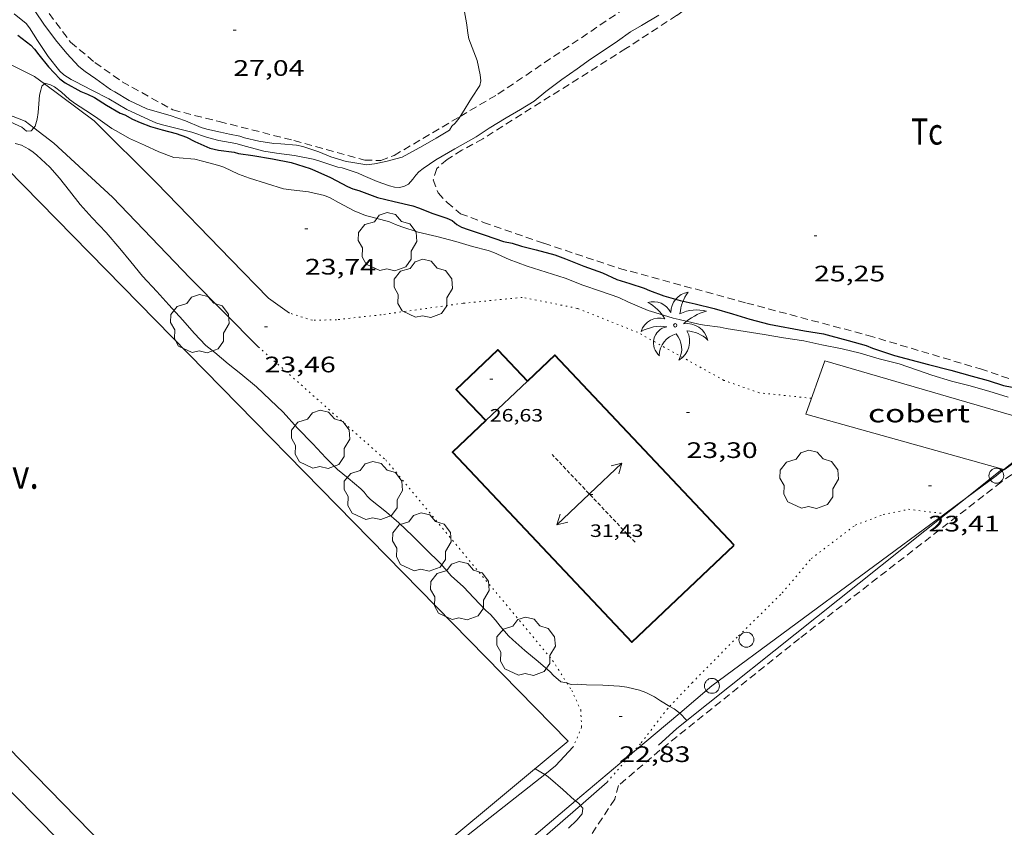
# Model space of a CAD drawing. Units: inches. Extents: x 455999 to 457002, y 4600000 to 4600502.
# Drawn here: x 456319 to 456385, y 4600090 to 4600144 of the extents above; entities that cross this region are included whole.
import ezdxf
from ezdxf.enums import TextEntityAlignment as Align

# ---------------------------------------------------------------- set-up
doc = ezdxf.new("R2010")
doc.units = ezdxf.units.IN
doc.header["$MEASUREMENT"] = 0
for name, pattern in [('PUNTOS', [0.25, 0, -0.25]), ('TRAZOS', [0.75, 0.5, -0.25]), ('TRAZOS2', [0.375, 0.25, -0.125])]:
    doc.linetypes.add(name, pattern=pattern)
for name, color, linetype, lineweight in [('ARBRE', 7, 'Continuous', 0), ('CAMI i PISTA FORESTAL', 7, 'Continuous', 0), ('CARENER', 7, 'Continuous', 0), ('COBERT', 7, 'Continuous', 0), ('CORBA DE NIVELL', 7, 'Continuous', 0), ('CORBA MESTRA', 7, 'Continuous', 0), ('COTA ALTIMETRICA', 7, 'Continuous', 0), ('COTA EDIFICI', 7, 'Continuous', 0), ('FACANA EXTERIOR', 7, 'Continuous', 0), ('HIVERNACLE', 7, 'Continuous', 0), ('LIMIT ESPLANADA DE TERRA', 7, 'Continuous', 0), ('LINIA ELECTRICA', 7, 'Continuous', 0), ('LINIA VOLUMETRICA', 7, 'Continuous', 0), ('MUR', 7, 'Continuous', 0), ('PAL', 7, 'Continuous', 0), ('PALMERA', 7, 'Continuous', 0), ('PARCEL-LA DE CONREU', 7, 'Continuous', 0)]:
    doc.layers.add(name, color=color, linetype=linetype, lineweight=lineweight)
doc.styles.add('Style-Arial', font='ARIAL.TTF')
doc.linetypes.add('linelec', pattern='A,6.625,[5,dgnlstyle-mataro.shx,S=0.0088,R=0,X=0.1,Y=0],0.125,-1.25,[6,dgnlstyle-mataro.shx,S=0.014,R=0,X=0,Y=0],-1.25,0.125,[5,dgnlstyle-mataro.shx,S=0.0088,R=0,X=0.9,Y=1.1],6.625', length=16)

# ---------------------------------------------------------------- blocks, each defined once
blk = doc.blocks.new('PAL')
at = {"color": 0, "linetype": 'ByBlock', "lineweight": -2}
blk.add_circle((0, 0), 0.5, dxfattribs=at)
blk = doc.blocks.new('COTA')
at = {"color": 0, "linetype": 'ByBlock', "lineweight": -2}
blk.add_line((0, 0), (0.2, 0), dxfattribs=at)
blk = doc.blocks.new('PALME')
at = {"color": 0, "linetype": 'ByBlock', "lineweight": -2}
blk.add_circle((0, 0), 0.116, dxfattribs=at)
at = {"color": 0, "linetype": 'ByBlock', "lineweight": -2, "extrusion": (0, 0, -1)}
for centre, radius, start, end in [((-1.108, 0.844), 1.403, 0.07345, 79.68469), ((1.484, 0.252), 1.329, 74.32388, 152.93226), ((3.396, -1.235), 3.18, 119.45321, 148.27369), ((-1.434, -1.508), 2.538, 63.92806, 105.15098), ((-3.1, -2.666), 3.754, 47.78692, 74.23604), ((-0.787, -1.315), 1.427, 80.60686, 167.83841), ((0.476, -1.08), 1.446, 150.82299, 239.88644), ((-0.55, -2.803), 2.447, 95.61007, 131.55206)]:
    blk.add_arc(centre, radius, start, end, dxfattribs=at)
at = {"color": 0, "linetype": 'ByBlock', "lineweight": -2}
for centre, radius, start, end in [((3.298, 0.496), 2.992, 144.69049, 174.70639), ((-1.049, -0.822), 1.309, 74.15102, 161.49716), ((-0.933, -2.967), 2.897, 82.45839, 117.91426), ((-0.352, -1.184), 1.108, 101.61022, 230.75641), ((0.481, -2.076), 1.554, 105.33384, 178.10206), ((-1.122, -1.591), 1.555, 331.11209, 40.95129)]:
    blk.add_arc(centre, radius, start, end, dxfattribs=at)
blk = doc.blocks.new('ARBRE')
at = {"color": 0, "linetype": 'ByBlock', "lineweight": -2, "flags": 128}
blk.add_lwpolyline([(-0.507, -1.872), (-1.415, -1.448), (-1.697, -0.94), (-1.675, -0.342), (-1.951, 0.138), (-1.943, 0.686), (-1.511, 1.208), (-0.871, 1.406), (-0.543, 1.846), (-0.027, 2.012), (0.541, 1.882), (0.933, 1.428), (1.495, 1.262), (1.921, 0.694), (1.969, 0.068), (1.593, -0.562), (1.593, -1.098), (1.229, -1.618), (0.505, -1.886), (-0.049, -1.762), (-0.507, -1.872)], dxfattribs=at)
blk = doc.blocks.new('SENTIT')
at = {"color": 0, "linetype": 'ByBlock', "lineweight": -2}
blk.add_line((0, 0), (3, 0), dxfattribs=at)
at = {"color": 0, "linetype": 'ByBlock', "lineweight": -2, "flags": 128}
blk.add_lwpolyline([(2.35, 0.376), (3, 0), (2.35, -0.374)], dxfattribs=at)

msp = doc.modelspace()

# ---------------------------------------------------------------- linework, layer by layer
at = {"layer": 'CAMI i PISTA FORESTAL', "color": 7, "linetype": 'Continuous', "lineweight": 0}
for points in [[(456321.064, 4600139.702, 23.883), (456320.403, 4600140.196, 23.912), (456318.388, 4600141.19, 24.024)], [(456337.481, 4600124.343, 23.468), (456336.074, 4600125.341, 23.5), (456333.545, 4600127.946, 23.532), (456328.575, 4600133.067, 23.584), (456324.388, 4600137.222, 23.74), (456321.064, 4600139.702, 23.883)], [(456317.636, 4600138.021, 24.012), (456319.767, 4600137.201, 23.98), (456320.355, 4600136.753, 23.957)], [(456320.355, 4600136.753, 23.957), (456321.698, 4600135.729, 23.904), (456325.618, 4600132.108, 23.736), (456330.839, 4600126.697, 23.592), (456335.393, 4600122.089, 23.564)], [(456356.499, 4600095.301, 22.432), (456355.313, 4600094.035, 22.168), (456354.59, 4600093.464, 22.068)], [(456354.59, 4600093.464, 22.068), (456349.561, 4600089.494, 21.368), (456345.765, 4600086.399, 21.08)], [(456356.981, 4600091.389, 22.036), (456358.774, 4600092.952, 22.284)], [(456348.616, 4600082.373, 21.016), (456348.57, 4600082.802, 21.012), (456348.75, 4600083.738, 21.124), (456349.338, 4600084.432, 21.132), (456350.167, 4600085.636, 21.164), (456354.445, 4600089.178, 21.684), (456356.981, 4600091.389, 22.036)]]:
    msp.add_polyline3d(points, dxfattribs=at)
at = {"layer": 'CARENER', "color": 1, "linetype": 'TRAZOS2', "lineweight": 20, "elevation": 31.476}
msp.add_lwpolyline([(456360.636, 4600109.004), (456355.075, 4600114.883)], dxfattribs=at)
at = {"layer": 'COBERT', "color": 1, "linetype": 'Continuous', "lineweight": 0}
for points in [[(456385.354, 4600113.865, 25.516), (456372.079, 4600117.59, 25.404), (456373.345, 4600121.142, 25.888)], [(456373.345, 4600121.142, 25.888), (456388.846, 4600116.636, 25.9)], [(456388.846, 4600116.636, 25.9), (456388.941, 4600116.609, 25.9), (456388.852, 4600116.355, 25.904), (456385.378, 4600113.859, 25.516), (456385.354, 4600113.865, 25.516)]]:
    msp.add_polyline3d(points, dxfattribs=at)
at = {"layer": 'CORBA DE NIVELL', "color": 30, "linetype": 'Continuous', "lineweight": 0, "flags": 128}
for points, elevation in [([(456319.033, 4600144.393), (456319.843, 4600143.734), (456320.054, 4600143.449), (456320.612, 4600142.593), (456321.323, 4600141.53), (456322.094, 4600140.539), (456322.369, 4600140.31), (456322.861, 4600139.994), (456323.129, 4600139.858), (456324.234, 4600139.272), (456325.37, 4600138.689), (456326.586, 4600137.974), (456327.494, 4600137.546), (456328.538, 4600137.082), (456328.881, 4600136.984), (456329.872, 4600136.739), (456330.938, 4600136.468), (456331.987, 4600136.099), (456332.749, 4600135.915), (456333.898, 4600135.71), (456334.603, 4600135.512), (456335.769, 4600135.197), (456336.62, 4600135.051), (456337.825, 4600134.892), (456339.079, 4600134.656), (456339.444, 4600134.543), (456340.724, 4600134.127), (456341.023, 4600134.064), (456342.076, 4600133.721), (456342.428, 4600133.568), (456343.358, 4600133.149), (456344.181, 4600132.867), (456344.53, 4600132.782), (456344.83, 4600132.766), (456345.153, 4600132.832), (456345.45, 4600132.99), (456345.744, 4600133.312), (456345.951, 4600133.593), (456346.156, 4600133.813), (456346.441, 4600134.024), (456347.284, 4600134.612), (456348.554, 4600135.341), (456349.991, 4600136.156), (456350.871, 4600136.72), (456351.994, 4600137.415), (456352.972, 4600137.984), (456353.87, 4600138.549), (456354.671, 4600139.186), (456355.735, 4600139.999), (456356.752, 4600140.693), (456357.656, 4600141.344), (456358.571, 4600141.942), (456359.469, 4600142.548), (456360.341, 4600143.181), (456361.061, 4600143.606), (456362.238, 4600144.304)], 26), ([(456348.931, 4600137.522), (456349.074, 4600137.753), (456349.682, 4600138.741), (456350.233, 4600139.595), (456350.297, 4600139.9), (456350.258, 4600140.312), (456350.055, 4600141.262), (456349.948, 4600141.56), (456349.51, 4600142.702), (456349.434, 4600143.083), (456349.375, 4600143.64), (456349.196, 4600144.655)], 27), ([(456321.064, 4600139.702), (456321.103, 4600139.738), (456321.463, 4600139.642), (456321.75, 4600139.494), (456322.205, 4600139.145), (456322.751, 4600138.656), (456323.156, 4600138.369), (456324.143, 4600137.72), (456324.652, 4600137.367), (456325.586, 4600136.701), (456325.862, 4600136.551), (456326.765, 4600136.042), (456327.77, 4600135.583), (456328.722, 4600135.149), (456329.729, 4600134.765), (456330.094, 4600134.749), (456331.143, 4600134.644), (456331.654, 4600134.528), (456332.748, 4600134.24), (456333.082, 4600134.11), (456334.063, 4600133.651), (456334.81, 4600133.389), (456335.945, 4600133.015), (456337.08, 4600132.672), (456337.588, 4600132.601), (456338.754, 4600132.461), (456339.84, 4600132.229), (456340.219, 4600132.069), (456340.759, 4600131.748), (456341.813, 4600131.188), (456342.569, 4600130.885), (456342.926, 4600130.787), (456344.175, 4600130.464), (456344.581, 4600130.273), (456345.004, 4600130.125), (456346.104, 4600129.762), (456347.347, 4600129.482), (456348.634, 4600129.149), (456349.754, 4600128.817), (456350.795, 4600128.549), (456351.186, 4600128.401), (456352.201, 4600127.939), (456353.401, 4600127.5), (456354.69, 4600127.084), (456355.963, 4600126.688), (456357.148, 4600126.227), (456358.314, 4600125.814), (456359.557, 4600125.382), (456360.198, 4600125.087), (456361.506, 4600124.526), (456361.966, 4600124.385), (456363.184, 4600124.003), (456363.597, 4600123.913), (456364.906, 4600123.597), (456365.289, 4600123.55), (456366.351, 4600123.406), (456366.734, 4600123.318), (456368.007, 4600123.106), (456369.285, 4600122.925), (456370.575, 4600122.69), (456371.951, 4600122.492), (456373.16, 4600122.22), (456374.506, 4600121.962), (456375.731, 4600121.672), (456377.003, 4600121.293), (456378.328, 4600120.95), (456379.569, 4600120.521), (456380.524, 4600120.185), (456381.836, 4600119.793), (456383.012, 4600119.501), (456384.334, 4600119.115), (456385.631, 4600118.709)], 24), ([(456364.116, 4600097.063), (456364.116, 4600097.063)], 23)]:
    msp.add_lwpolyline(points, dxfattribs=dict(at, elevation=elevation))
at = {"layer": 'CORBA DE NIVELL', "color": 30, "linetype": 'Continuous', "lineweight": 0}
for points, elevation in [([(456320.474, 4600144.515), (456321.036, 4600143.685), (456321.817, 4600142.653), (456322.576, 4600141.738), (456323.381, 4600140.863), (456323.785, 4600140.524), (456324.519, 4600140.028), (456325.486, 4600139.33), (456325.773, 4600139.168), (456326.736, 4600138.588), (456327.921, 4600138.016), (456328.302, 4600137.908), (456329.487, 4600137.576), (456330.528, 4600137.221), (456331.57, 4600136.783), (456331.95, 4600136.67), (456332.853, 4600136.458), (456333.471, 4600136.338), (456334.159, 4600136.195), (456334.461, 4600136.088), (456335.441, 4600135.854), (456336.438, 4600135.704), (456336.905, 4600135.679), (456337.955, 4600135.597), (456338.371, 4600135.5), (456339.444, 4600135.154), (456340.261, 4600134.803), (456341.272, 4600134.491), (456341.597, 4600134.448), (456342.663, 4600134.274), (456343.186, 4600134.335), (456343.937, 4600134.492), (456345.036, 4600134.789), (456345.476, 4600135.034), (456346.42, 4600135.551), (456347.303, 4600136.061), (456348.209, 4600136.588), (456348.37, 4600136.853), (456348.591, 4600137.063), (456348.857, 4600137.402), (456348.931, 4600137.522)], 27), ([(456320.355, 4600136.753), (456320.451, 4600136.868), (456320.576, 4600137.323), (456320.647, 4600137.784), (456320.746, 4600138.932), (456320.815, 4600139.285), (456320.89, 4600139.54), (456321.064, 4600139.702)], 24), ([(456313.189, 4600136.726), (456313.882, 4600136.549), (456314.194, 4600136.576), (456314.599, 4600136.722), (456315.706, 4600137.222), (456316.564, 4600137.496), (456317.118, 4600137.544), (456317.641, 4600137.518), (456318.138, 4600137.449), (456318.53, 4600137.274), (456319.546, 4600136.802), (456319.866, 4600136.521), (456320.183, 4600136.547), (456320.355, 4600136.753)], 24), ([(456319.102, 4600135.705), (456319.534, 4600135.589), (456320.026, 4600135.328), (456320.319, 4600135.118), (456320.549, 4600134.919), (456321.427, 4600134.109), (456322.084, 4600133.38), (456322.755, 4600132.53), (456323.467, 4600131.624), (456324.255, 4600130.716), (456325.193, 4600129.739), (456326.121, 4600128.676), (456326.858, 4600127.776), (456327.639, 4600126.814), (456328.604, 4600125.8), (456329.39, 4600124.91), (456330.345, 4600123.872), (456331.094, 4600123.007), (456331.89, 4600122.188), (456332.48, 4600121.701), (456333.38, 4600120.951), (456334.223, 4600120.292), (456335.265, 4600119.406), (456336.185, 4600118.533), (456337.058, 4600117.716), (456338.011, 4600116.65), (456339.052, 4600115.584), (456339.916, 4600114.655), (456340.701, 4600113.88), (456341.426, 4600113.296), (456342.264, 4600112.588), (456342.482, 4600112.354), (456342.681, 4600112.09), (456342.923, 4600111.87), (456343.98, 4600111.016), (456344.811, 4600110.313), (456345.716, 4600109.441), (456346.6, 4600108.565), (456347.63, 4600107.557), (456348.328, 4600106.764), (456349.134, 4600106.024), (456349.847, 4600105.286), (456350.629, 4600104.435), (456350.95, 4600104.167), (456351.297, 4600103.79), (456351.597, 4600103.382), (456352.162, 4600102.747), (456352.46, 4600102.48), (456353.264, 4600101.767), (456354.147, 4600101.029), (456354.959, 4600100.32), (456355.179, 4600100.082), (456355.669, 4600099.649), (456356.049, 4600099.583), (456356.08, 4600099.573)], 23), ([(456356.08, 4600099.573), (456356.361, 4600099.49), (456356.758, 4600099.507), (456357.388, 4600099.464), (456358.472, 4600099.434), (456359.587, 4600099.376), (456360.095, 4600099.304), (456360.938, 4600099.107), (456361.357, 4600098.943), (456361.942, 4600098.648), (456362.353, 4600098.377), (456362.961, 4600098.017)], 23), ([(456362.961, 4600098.017), (456363.258, 4600097.842), (456363.632, 4600097.571)], 23), ([(456363.632, 4600097.571), (456363.645, 4600097.562), (456364.116, 4600097.063)], 23), ([(456353.937, 4600093.841), (456354.59, 4600093.464)], 22), ([(456354.59, 4600093.464), (456354.708, 4600093.397), (456354.968, 4600093.154), (456355.801, 4600092.448), (456356.587, 4600091.733), (456356.653, 4600091.683)], 22), ([(456356.981, 4600091.389), (456357.146, 4600091.206), (456357.09, 4600090.823), (456356.728, 4600090.401), (456356.173, 4600089.859)], 22), ([(456356.653, 4600091.683), (456356.857, 4600091.529), (456356.981, 4600091.389)], 22)]:
    msp.add_lwpolyline(points, dxfattribs=dict(at, elevation=elevation))
at = {"layer": 'CORBA MESTRA', "color": 30, "linetype": 'Continuous', "lineweight": 30, "elevation": 25, "flags": 128}
msp.add_lwpolyline([(456319.273, 4600142.946), (456320.152, 4600142.28), (456320.411, 4600142.014), (456320.701, 4600141.641), (456321.334, 4600140.848), (456322.09, 4600140.027), (456322.462, 4600139.767), (456323.497, 4600139.182), (456323.955, 4600139.012), (456324.426, 4600138.781), (456325.216, 4600138.276), (456326.15, 4600137.739), (456326.455, 4600137.619), (456326.963, 4600137.322), (456327.482, 4600137.104), (456328.172, 4600136.834), (456328.948, 4600136.611), (456329.886, 4600136.376), (456330.573, 4600136.126), (456331.137, 4600135.838), (456332.141, 4600135.401), (456332.431, 4600135.315), (456332.73, 4600135.261), (456333.773, 4600135.119), (456334.071, 4600135.042), (456335.038, 4600134.889), (456336.354, 4600134.688), (456337.588, 4600134.44), (456338.868, 4600134.038), (456339.176, 4600133.897), (456340.235, 4600133.423), (456341.382, 4600132.82), (456341.728, 4600132.678), (456342.14, 4600132.555), (456343.375, 4600132.096), (456344.496, 4600131.819), (456345.759, 4600131.527), (456346.131, 4600131.386), (456347.078, 4600131.019), (456348.029, 4600130.699), (456348.384, 4600130.54), (456348.708, 4600130.283), (456349.016, 4600130.11), (456349.454, 4600129.943), (456350.588, 4600129.572), (456351.824, 4600129.149), (456352.405, 4600129.032), (456353.024, 4600128.84), (456354.011, 4600128.578), (456355.267, 4600128.259), (456355.967, 4600127.99), (456357.203, 4600127.497), (456358.449, 4600127.035), (456359.416, 4600126.6), (456360.284, 4600126.329), (456361.255, 4600126.008), (456361.614, 4600125.85), (456362.57, 4600125.497), (456363.663, 4600125.181), (456364.676, 4600124.962), (456365.93, 4600124.647), (456367.172, 4600124.302), (456368.33, 4600123.945), (456369.596, 4600123.609), (456371.982, 4600123.171), (456373.269, 4600122.958), (456373.761, 4600122.827), (456374.928, 4600122.517), (456376.131, 4600122.177), (456376.557, 4600122.007), (456378.019, 4600121.516), (456380.301, 4600120.898), (456381.793, 4600120.522), (456383.224, 4600120.124), (456384.306, 4600119.825), (456385.327, 4600119.505), (456385.906, 4600119.382)], dxfattribs=at)
at = {"layer": 'FACANA EXTERIOR', "color": 1, "linetype": 'Continuous', "lineweight": 40, "elevation": 29.956, "flags": 128}
for points in [[(456367.284, 4600108.816), (456355.26, 4600121.522), (456353.43, 4600119.79)], [(456350.637, 4600117.147), (456348.401, 4600115.031), (456360.425, 4600102.325), (456367.284, 4600108.816)]]:
    msp.add_lwpolyline(points, dxfattribs=at)
at = {"layer": 'FACANA EXTERIOR', "color": 1, "linetype": 'Continuous', "lineweight": 40}
msp.add_polyline3d([(456350.637, 4600117.147, 26.512), (456348.659, 4600119.237, 26.528), (456351.452, 4600121.88, 26.528), (456353.43, 4600119.79, 26.528)], dxfattribs=at)
at = {"layer": 'HIVERNACLE', "color": 7, "linetype": 'Continuous', "lineweight": 0}
for points in [[(456317.438, 4600135.136, 24.362), (456356.166, 4600095.696, 24.264), (456335.231, 4600078.275, 24.152), (456295.552, 4600118.869, 24.389)], [(456293.933, 4600117.531, 22.839), (456333.87, 4600077.061, 22.68), (456333.633, 4600076.865, 22.679)]]:
    msp.add_polyline3d(points, dxfattribs=at)
at = {"layer": 'LIMIT ESPLANADA DE TERRA', "color": 7, "linetype": 'PUNTOS', "lineweight": 0}
for points in [[(456372.455, 4600118.645, 23.311), (456368.955, 4600119.014, 23.348), (456366.591, 4600119.844, 23.34), (456360.803, 4600123.061, 23.384), (456356.777, 4600124.667, 23.352), (456353.081, 4600125.396, 23.396), (456349.112, 4600125.007, 23.444), (456343.631, 4600124.236, 23.484), (456340.635, 4600123.905, 23.44), (456339.019, 4600123.864, 23.496), (456337.481, 4600124.343, 23.468)], [(456335.393, 4600122.089, 23.564), (456343.931, 4600114.516, 23.488), (456355.115, 4600101.089, 23.172), (456356.08, 4600099.573, 23.006)], [(456362.961, 4600098.017, 22.958), (456364.461, 4600099.598, 23.044), (456367.577, 4600102.745, 23.116), (456370.503, 4600105.613, 23.264), (456372.446, 4600107.912, 23.248), (456375.397, 4600110.152, 23.348), (456377.269, 4600110.854, 23.396), (456378.957, 4600111.21, 23.444), (456381.395, 4600110.914, 23.429)], [(456381.395, 4600110.914, 23.429), (456381.488, 4600110.903, 23.428)], [(456381.488, 4600110.903, 23.428), (456381.489, 4600110.903, 23.428)], [(456356.08, 4600099.573, 23.006), (456356.395, 4600099.08, 22.952), (456356.997, 4600097.774, 22.78), (456357.06, 4600096.632, 22.628), (456356.499, 4600095.301, 22.432)], [(456360.471, 4600094.904, 22.507), (456361.055, 4600095.576, 22.584), (456362.787, 4600097.833, 22.948), (456362.961, 4600098.017, 22.958)], [(456358.774, 4600092.952, 22.284), (456360.471, 4600094.904, 22.507)]]:
    msp.add_polyline3d(points, dxfattribs=at)
at = {"layer": 'LINIA ELECTRICA', "color": 1, "linetype": 'linelec', "lineweight": 0}
for points in [[(456388.846, 4600116.636, 23.987), (456385.354, 4600113.865, 23.953)], [(456385.354, 4600113.865, 23.953), (456384.844, 4600113.461, 23.948), (456382.862, 4600111.997, 23.921)], [(456382.862, 4600111.997, 23.921), (456381.395, 4600110.914, 23.902)], [(456381.395, 4600110.914, 23.902), (456365.786, 4600099.389, 23.692), (456363.632, 4600097.571, 23.417)], [(456363.632, 4600097.571, 23.417), (456360.471, 4600094.904, 23.013)], [(456360.471, 4600094.904, 23.013), (456356.653, 4600091.683, 22.525)], [(456356.653, 4600091.683, 22.525), (456347.86, 4600084.264, 21.401)]]:
    msp.add_polyline3d(points, dxfattribs=at)
at = {"layer": 'LINIA VOLUMETRICA', "color": 1, "linetype": 'Continuous', "lineweight": 20, "elevation": 29.956, "flags": 128}
msp.add_lwpolyline([(456353.43, 4600119.79), (456350.637, 4600117.147)], dxfattribs=at)
at = {"layer": 'MUR', "color": 1, "linetype": 'Continuous', "lineweight": 20, "elevation": 23.587, "flags": 128}
msp.add_lwpolyline([(456382.862, 4600111.997), (456385.245, 4600113.896)], dxfattribs=at)
at = {"layer": 'MUR', "color": 1, "linetype": 'Continuous', "lineweight": 20}
for points, elevation in [([(456381.488, 4600110.903), (456382.862, 4600111.997)], 23.584), ([(456364.116, 4600097.063), (456381.488, 4600110.903)], 23.553), ([(456362.215, 4600095.428), (456363.414, 4600096.504), (456364.116, 4600097.063)], 23.412)]:
    msp.add_lwpolyline(points, dxfattribs=dict(at, elevation=elevation))
at = {"layer": 'PARCEL-LA DE CONREU', "color": 7, "linetype": 'TRAZOS', "lineweight": 0}
for points in [[(456317.703, 4600159.075, 27.324), (456314.271, 4600156.692, 27.404), (456313.99, 4600156.419, 27.412), (456313.853, 4600155.984, 27.392), (456314.074, 4600155.29, 27.424), (456320.483, 4600145.605, 27.292), (456322.823, 4600142.48, 27.24), (456324.451, 4600141.124, 27.224), (456326.276, 4600139.836, 27.204), (456329.672, 4600137.954, 27.136), (456332.783, 4600137.173, 27.14), (456337.784, 4600135.903, 27.04), (456342.524, 4600134.589, 27.068), (456343.601, 4600134.564, 27.044), (456344.491, 4600134.903, 27.036), (456348.931, 4600137.522, 26.898)], [(456385.869, 4600153.578, 25.572), (456382.23, 4600156.784, 25.744), (456381.571, 4600156.893, 25.776), (456381.027, 4600156.653, 25.772), (456380.102, 4600155.966, 25.752), (456378.538, 4600154.675, 25.748), (456376.626, 4600153.29, 25.728), (456373.646, 4600151.117, 25.688), (456370.048, 4600148.772, 25.5), (456363.424, 4600144.277, 25.42), (456360.025, 4600142.061, 25.412)], [(456348.931, 4600137.522, 26.898), (456351.45, 4600139.008, 26.82), (456362.738, 4600146.634, 26.888), (456370.672, 4600151.822, 26.971)], [(456360.025, 4600142.061, 25.412), (456350.431, 4600136.014, 25.336), (456349.041, 4600135.253, 25.332), (456348.053, 4600134.636, 25.352), (456347.349, 4600134.031, 25.4), (456347.12, 4600133.261, 25.456), (456347.451, 4600132.39, 25.436), (456348.044, 4600131.749, 25.408), (456348.94, 4600131.005, 25.372), (456350.489, 4600130.417, 25.372), (456354.523, 4600129.023, 25.32), (456359.595, 4600127.342, 25.296), (456368.117, 4600125.02, 25.28), (456376.254, 4600122.854, 25.164), (456383.778, 4600120.607, 25.232), (456386.166, 4600119.815, 25.26)], [(456411.301, 4600127.056, 22.852), (456409.846, 4600127.8, 22.812), (456408.14, 4600127.938, 22.812), (456406.469, 4600127.602, 22.844), (456404.722, 4600126.764, 22.86), (456395.686, 4600120.438, 22.86), (456385.184, 4600113.045, 22.72), (456371.652, 4600102.562, 22.648), (456362.307, 4600095.084, 22.448), (456359.538, 4600092.728, 22.356), (456359.276, 4600091.805, 22.4), (456355.941, 4600086.758, 22.432), (456354.905, 4600084.136, 22.52), (456354.006, 4600080.181, 22.54), (456353.994, 4600078.664, 22.536), (456354.485, 4600075.742, 22.524), (456355.599, 4600073.341, 22.452), (456358.871, 4600067.633, 22.284), (456362.271, 4600060.921, 22.068), (456362.702, 4600059.663, 21.983)]]:
    msp.add_polyline3d(points, dxfattribs=at)

# ---------------------------------------------------------------- block references
at = {"layer": 'ARBRE', "color": 3, "linetype": 'Continuous', "lineweight": 0, "xscale": 1.000001550400009, "yscale": 1.000001550399986, "zscale": 1.0000015504, "rotation": 359.9995652666707}
for p in [(456344.046, 4600129.063, 24.084), (456346.442, 4600125.938, 24.02), (456331.473, 4600123.577, 23.508), (456339.564, 4600115.834, 23.06), (456372.298, 4600113.154, 23.7), (456343.096, 4600112.404, 22.932), (456346.343, 4600108.958, 23.188), (456348.889, 4600105.698, 23.316), (456353.328, 4600101.979, 23.06)]:
    msp.add_blockref('ARBRE', p, dxfattribs=at)
at = {"layer": 'CARENER', "color": 1, "linetype": 'Continuous', "lineweight": 20, "xscale": 1.000001550400007, "yscale": 1.000001550399986, "zscale": 1.0000015504}
for rotation in [43.4074506300198, 223.4074506300198]:
    msp.add_blockref('SENTIT', (456357.578, 4600112.237, 31.476), dxfattribs=dict(at, rotation=rotation))
at = {"layer": 'COTA ALTIMETRICA', "color": 7, "linetype": 'Continuous', "lineweight": 0, "xscale": 1.000001550400009, "yscale": 1.000001550399986, "zscale": 1.0000015504, "rotation": 359.9995652666707}
for p in [(456333.717, 4600143.284, 27.04), (456338.515, 4600129.98, 23.744), (456372.628, 4600129.519, 25.248), (456335.812, 4600123.431, 23.456), (456364.084, 4600117.695, 23.296), (456380.3, 4600112.776, 23.408), (456359.578, 4600097.339, 22.832)]:
    msp.add_blockref('COTA', p, dxfattribs=at)
at = {"layer": 'COTA EDIFICI', "color": 7, "linetype": 'Continuous', "lineweight": 0, "xscale": 1.000001550400009, "yscale": 1.000001550399986, "zscale": 1.0000015504, "rotation": 359.9995652666707}
for p in [(456350.904, 4600119.925, 26.628), (456357.619, 4600112.199, 31.428)]:
    msp.add_blockref('COTA', p, dxfattribs=at)
at = {"layer": 'PAL', "color": 7, "linetype": 'Continuous', "lineweight": 20, "xscale": 1.000001550400009, "yscale": 1.000001550399986, "zscale": 1.0000015504, "rotation": 359.9995652666707}
for p in [(456384.844, 4600113.461, 23.948), (456368.102, 4600102.481, 23.564), (456365.786, 4600099.389, 23.692)]:
    msp.add_blockref('PAL', p, dxfattribs=at)
at = {"layer": 'PALMERA', "color": 3, "linetype": 'Continuous', "lineweight": 0, "xscale": 1.000001550400009, "yscale": 1.000001550399986, "zscale": 1.0000015504, "rotation": 359.9995652666707}
msp.add_blockref('PALME', (456363.33, 4600123.533, 23.588), dxfattribs=at)

# ---------------------------------------------------------------- texts
at = {"layer": 'COBERT', "color": 7, "linetype": 'Continuous', "lineweight": 20, "style": 'Style-Arial', "width": 1.366665}
msp.add_text('cobert', height=1.2, rotation=359.99957, dxfattribs=at).set_placement((456379.662, 4600117.634, 25.472), align=Align.MIDDLE_CENTER)
at = {"layer": 'COTA ALTIMETRICA', "color": 7, "linetype": 'Continuous', "lineweight": 0, "style": 'Style-Arial', "width": 1.333331}
for s, p in [('27,04', (456333.717, 4600141.284, 27.04)), ('23,74', (456338.515, 4600127.98, 23.744)), ('25,25', (456372.628, 4600127.519, 25.248)), ('23,46', (456335.812, 4600121.431, 23.456)), ('23,30', (456364.084, 4600115.695, 23.296)), ('23,41', (456380.3, 4600110.776, 23.408)), ('22,83', (456359.578, 4600095.339, 22.832))]:
    msp.add_text(s, height=1.05, rotation=359.99957, dxfattribs=at).set_placement(p, align=Align.TOP_LEFT)
at = {"layer": 'COTA EDIFICI', "color": 7, "linetype": 'Continuous', "lineweight": 0, "style": 'Style-Arial', "width": 1.25}
for s, p in [('26,63', (456350.904, 4600117.925, 26.628)), ('31,43', (456357.619, 4600110.199, 31.428))]:
    msp.add_text(s, height=0.84, rotation=359.99957, dxfattribs=at).set_placement(p, align=Align.TOP_LEFT)
at = {"layer": 'HIVERNACLE', "color": 7, "linetype": 'Continuous', "lineweight": 20, "style": 'Style-Arial', "width": 0.841025}
msp.add_text('hiv.', height=1.95, rotation=359.99957, dxfattribs=at).set_placement((456318.805, 4600113.56, 26.204), align=Align.MIDDLE_CENTER)
at = {"layer": 'PARCEL-LA DE CONREU', "color": 3, "linetype": 'Continuous', "lineweight": 0, "style": 'Style-Arial', "width": 0.799998}
msp.add_text('Tc', height=1.75, rotation=359.99957, dxfattribs=at).set_placement((456380.196, 4600136.505, 25.248), align=Align.MIDDLE_CENTER)

doc.saveas('drawing.dxf')
